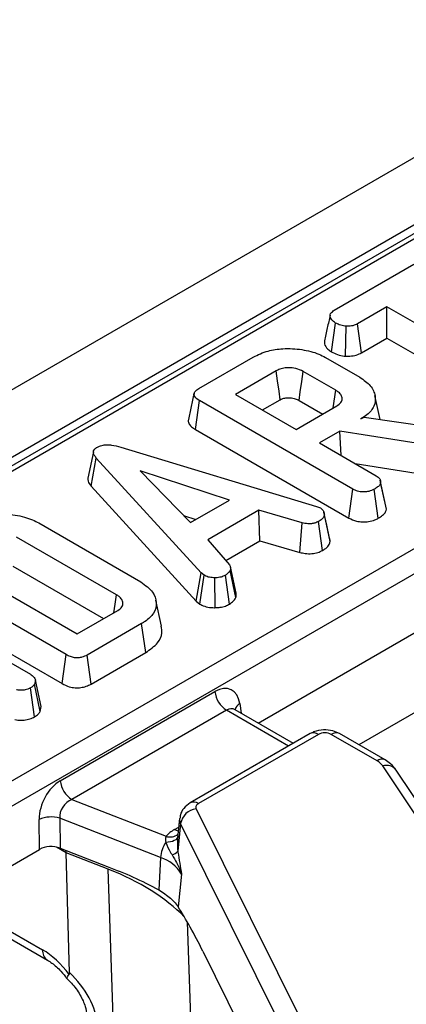
# Model space of a CAD drawing. Units: millimetres. Extents: x -116 to 664, y -32 to 370.
# Drawn here: x 271 to 276, y 105 to 117 of the extents above; entities that cross this region are included whole.
import ezdxf

# ---------------------------------------------------------------- set-up
doc = ezdxf.new("R2010")
doc.units = ezdxf.units.MM

msp = doc.modelspace()

# ---------------------------------------------------------------- linework, layer by layer
at = {"color": 7, "linetype": 'Continuous', "lineweight": 25}
for p, q in [((380.976314, 175.640576), (239.69638, 94.081405)), ((381.483282, 175.105389), (240.203347, 93.546219)), ((296.954741, 126.20372), (261.297595, 105.619288)), ((257.949286, 99.815496), (300.506788, 124.383419)), ((300.647671, 124.153014), (258.090169, 99.585091)), ((274.80146, 113.03772), (275.7806, 113.602966)), ((275.448696, 113.080385), (275.087677, 112.871974)), ((277.179883, 112.080992), (275.448696, 113.080385)), ((275.448696, 112.696187), (275.448696, 113.080385)), ((274.76782, 112.526552), (274.818033, 112.881799)), ((275.136289, 112.515839), (275.087677, 112.871974)), ((274.939464, 112.473854), (274.94748, 112.841203)), ((275.136289, 112.515839), (275.448696, 112.696187)), ((275.448696, 112.696187), (277.130654, 111.725213)), ((273.137549, 112.077165), (273.806733, 112.463477)), ((274.695394, 112.457788), (275.115537, 112.215244)), ((274.088471, 112.295144), (273.586807, 112.00554)), ((274.819466, 112.055186), (274.418135, 112.28687)), ((273.09649, 111.573419), (273.146956, 111.928484)), ((275.029986, 110.841434), (273.146956, 111.928484)), ((273.586807, 112.00554), (274.332136, 111.575271)), ((273.919569, 111.813441), (274.137058, 111.938994)), ((274.369237, 111.9309), (274.658704, 111.763794)), ((275.364767, 111.697553), (275.301064, 111.990263)), ((274.332136, 111.575271), (274.833799, 111.864875)), ((275.128527, 111.704041), (275.167047, 111.726279)), ((275.167047, 111.726279), (276.176197, 111.579666)), ((273.09649, 111.573419), (274.980809, 110.485625)), ((274.87008, 111.554843), (274.618801, 111.409783)), ((276.077656, 111.363498), (274.87008, 111.554843)), ((274.8869, 111.255012), (274.87008, 111.554843)), ((274.618801, 111.409783), (275.317546, 111.006405)), ((271.842549, 111.300832), (271.772189, 110.977051)), ((272.179551, 111.355533), (274.583057, 110.62842)), ((271.813572, 110.878411), (271.876761, 111.223143)), ((273.165858, 109.812357), (271.876761, 111.223143)), ((273.51523, 110.70651), (272.415154, 111.064378)), ((272.415154, 111.064378), (273.035067, 110.429317)), ((275.058025, 111.156224), (276.061848, 110.997164)), ((275.435911, 110.630793), (275.366569, 110.949978)), ((271.813572, 110.878411), (273.105499, 109.464527)), ((274.980809, 110.485625), (275.029986, 110.841434)), ((275.342028, 110.483208), (275.292463, 110.838849)), ((275.442077, 110.593916), (275.371296, 110.92211)), ((273.035067, 110.429317), (273.51523, 110.70651)), ((273.874009, 110.582652), (273.246034, 110.22013)), ((274.407475, 110.427248), (273.874009, 110.582652)), ((273.887796, 110.206413), (273.874009, 110.582652)), ((274.583057, 110.62842), (274.63188, 110.609544)), ((275.442077, 110.593916), (275.435126, 110.630743)), ((272.949184, 110.517299), (273.101589, 110.46772)), ((274.657527, 110.088024), (274.608588, 110.444056)), ((274.750011, 110.198436), (274.679359, 110.5268)), ((271.170043, 110.425232), (272.425993, 109.700187)), ((274.37949, 110.063178), (274.407475, 110.427248)), ((272.124099, 109.54349), (270.898607, 110.250952)), ((273.246034, 110.22013), (273.515678, 109.911908)), ((273.469359, 109.964854), (273.887796, 110.206413)), ((273.887796, 110.206413), (274.37949, 110.063178)), ((270.063695, 109.971691), (271.640352, 109.061506)), ((271.506874, 108.807585), (269.623844, 109.894635)), ((270.849623, 109.895032), (271.96692, 109.25003)), ((273.592395, 109.50817), (273.522845, 109.84261)), ((273.596274, 109.561153), (273.525879, 109.885243)), ((273.105499, 109.464527), (273.165858, 109.812357)), ((273.147602, 109.429627), (273.200795, 109.783396)), ((273.200795, 109.783396), (273.165858, 109.812357)), ((273.337625, 109.384787), (273.335617, 109.752109)), ((273.51523, 109.428504), (273.462825, 109.782621)), ((273.866701, 107.966837), (277.048487, 109.803643)), ((269.194832, 109.647489), (271.066664, 108.566903)), ((269.573378, 109.53957), (271.457585, 108.451841)), ((272.679436, 109.156753), (272.609331, 109.478904)), ((271.640352, 109.061506), (272.142016, 109.35111)), ((273.105499, 109.464527), (273.147602, 109.429627)), ((272.433608, 109.188466), (271.764424, 108.802155)), ((272.484207, 108.833479), (272.433608, 109.188466)), ((271.457585, 108.451841), (271.506874, 108.807585)), ((271.813282, 108.446162), (271.764424, 108.802155)), ((271.813282, 108.446162), (272.484207, 108.833479)), ((271.115861, 108.043505), (271.066664, 108.399347)), ((271.128476, 108.495537), (271.11907, 108.445632)), ((271.188123, 108.108964), (271.11907, 108.445632)), ((271.199768, 108.17075), (271.128476, 108.495537)), ((271.435025, 107.257955), (273.335383, 108.355009)), ((271.188123, 108.108964), (271.199768, 108.17075)), ((273.476266, 108.124604), (271.575908, 107.02755)), ((273.58442, 108.129958), (273.57716, 108.135183)), ((274.298457, 107.717589), (273.583505, 108.130322)), ((274.506663, 107.837784), (273.032544, 106.986793)), ((274.606655, 107.827882), (273.132536, 106.976891)), ((275.326577, 107.503511), (274.764689, 107.827882)), ((275.426569, 107.513413), (274.864681, 107.837784)), ((277.525097, 104.240604), (275.397179, 107.440749)), ((277.691639, 104.188038), (275.563722, 107.388183)), ((271.575908, 107.02755), (272.734969, 106.576229)), ((273.104135, 106.913494), (274.62976, 103.842042)), ((271.179501, 106.415549), (271.174964, 106.783595)), ((272.667345, 106.314749), (271.427261, 106.79762)), ((271.427261, 106.79762), (271.431797, 106.429573)), ((272.901163, 106.793305), (272.875774, 106.5568)), ((272.912614, 106.732716), (272.878164, 106.392526)), ((274.43824, 103.661264), (272.912614, 106.732716)), ((267.997715, 104.578743), (271.179501, 106.415549)), ((271.431797, 106.429573), (272.012628, 106.203406)), ((272.022724, 106.172178), (271.507931, 106.372631)), ((271.548932, 104.901065), (271.507931, 106.372631)), ((272.878164, 106.392526), (272.880428, 106.380177)), ((272.667345, 106.314749), (272.644802, 105.919215)), ((272.102037, 103.792001), (272.022724, 106.172178)), ((272.92327, 106.111399), (272.882639, 105.71018)), ((272.844879, 105.759181), (272.882639, 105.71018)), ((270.367602, 105.672025), (271.215921, 105.182301)), ((270.429617, 105.543146), (271.277936, 105.053422)), ((273.1868, 105.163511), (274.233025, 103.057208))]:
    msp.add_line(p, q, dxfattribs=at)
at = {"color": 8, "linetype": 'Continuous', "lineweight": 25}
for p, q in [((297.054732, 126.193819), (261.356166, 105.585475)), ((276.766744, 108.660988), (275.10272, 107.700367)), ((273.639739, 108.206479), (273.657775, 108.087447)), ((274.239885, 107.683776), (273.476266, 108.124604)), ((272.83624, 106.658015), (272.889969, 106.689032)), ((271.507931, 106.372631), (271.386495, 106.442735)), ((272.99421, 105.525414), (273.088737, 102.688667))]:
    msp.add_line(p, q, dxfattribs=at)
at = {"color": 7, "linetype": 'Continuous', "lineweight": 25, "flags": 128}
for points in [[(274.137058, 111.938994), (274.122549, 112.045387), (274.105512, 112.170266), (274.088471, 112.295144)], [(274.369237, 111.9309), (274.383842, 112.037237), (274.400988, 112.162054), (274.418135, 112.28687)], [(274.788614, 111.83879), (274.788934, 111.841035), (274.819466, 112.055186)], [(274.744224, 110.238926), (274.709556, 110.398503), (274.674887, 110.558081)], [(272.092611, 109.32259), (272.107393, 109.426284), (272.124099, 109.54349)]]:
    msp.add_lwpolyline(points, dxfattribs=at)
at = {"color": 8, "linetype": 'Continuous', "lineweight": 25, "flags": 128}
for points in [[(272.877182, 106.569917), (272.874789, 106.562432), (272.866121, 106.5477), (272.852673, 106.534444), (272.834792, 106.523005), (272.812937, 106.513678), (272.787672, 106.506701), (272.759646, 106.502255), (272.729581, 106.500455)], [(272.884697, 106.639927), (272.862316, 106.645762), (272.83624, 106.658015)]]:
    msp.add_lwpolyline(points, dxfattribs=at)
at = {"color": 7, "linetype": 'Continuous', "lineweight": 25}
for centre, radius, start, end in [((273.64461, 108.385814), 0.310758, 185.6889994, 237.1991371), ((274.685672, 107.675379), 0.171758, 62.6096722, 117.3903278), ((275.226716, 107.320083), 0.20885, 35.2937443, 61.4355774), ((271.744252, 107.28876), 0.310758, 185.6889994, 237.1991371), ((273.149674, 106.931154), 0.048843, 110.5403633, 201.1960861), ((271.320389, 106.44382), 0.369589, 73.192156, 113.1710375), ((273.132991, 106.691083), 0.224275, 97.3924094, 169.302016), ((273.023071, 106.323082), 0.383517, 119.1534482, 138.6951611), ((273.072593, 106.282218), 0.406552, 147.5339938, 175.4105333), ((272.758073, 106.49918), 0.160614, 288.6401496, 318.3913727), ((272.525237, 105.873177), 0.463875, 30.9003488, 72.1605653)]:
    msp.add_arc(centre, radius, start, end, dxfattribs=at)
at = {"color": 8, "linetype": 'Continuous', "lineweight": 25}
for centre, radius, start, end in [((273.701388, 108.100833), 0.122318, 120.2657846, 163.8516383), ((274.548497, 107.750416), 0.096867, 53.1027165, 115.5868251), ((274.822846, 107.750416), 0.096867, 64.4131749, 126.8972835), ((275.384731, 107.426056), 0.096857, 64.3918259, 126.8993734), ((275.442095, 107.292947), 0.154476, 38.0614622, 106.9033593), ((273.074385, 106.899444), 0.096849, 53.0990134, 115.6246587), ((273.008979, 106.782307), 0.108376, 174.232587, 207.2312449), ((272.785336, 106.712629), 0.145403, 249.7329832, 310.9957747), ((271.362503, 105.173313), 0.146858, 176.4911579, 234.1737994)]:
    msp.add_arc(centre, radius, start, end, dxfattribs=at)
at = {"color": 7, "linetype": 'Continuous', "lineweight": 25}
for centre, major_axis, ratio, start_param, end_param in [((273.360129, 108.014107), (0.170943, 0.362561), 0.62526097, 5.533019932, 7.016549796), ((271.46458, 106.919831), (0.17749, 0.359477), 0.636748143, 0.761786456, 2.24531632), ((271.605464, 106.852734), (0.125244, 0.159896), 0.797692561, 0.942387958, 2.425917822), ((271.320573, 106.333083), (0.200012, -0.000214), 0.580917501, 0.981749172, 2.354293663), ((271.252479, 106.182337), (0.173429, 0.361387), 0.519583441, 5.493008725, 5.583026025), ((273.107779, 104.92269), (-0.511965, 1.091891), 0.145820049, 4.86597973, 5.44725939), ((271.235675, 104.540472), (-0.420167, 0.681056), 0.556893957, 4.871561376, 5.481589351), ((271.220119, 104.484787), (-0.556105, 0.592182), 0.648867735, 3.828363828, 4.809000176)]:
    msp.add_ellipse(centre, major_axis=major_axis, ratio=ratio, start_param=start_param, end_param=end_param, dxfattribs=at)
at = {"color": 8, "linetype": 'Continuous', "lineweight": 25}
for centre, major_axis, ratio, start_param, end_param in [((273.501012, 107.94701), (0.067563, 0.19021), 0.665993706, 6.161057716, 6.946374615), ((270.34374, 104.724613), (3.000775, 0.014387), 0.579868931, 0.510041367, 0.974216247)]:
    msp.add_ellipse(centre, major_axis=major_axis, ratio=ratio, start_param=start_param, end_param=end_param, dxfattribs=at)
at = {"color": 7, "linetype": 'Continuous', "lineweight": 25}
for points, knots in [([(274.818033, 112.881799), (274.80067, 112.894888), (274.765963, 112.921051), (274.746002, 112.962997), (274.753925, 112.997618), (274.77438, 113.020388), (274.793124, 113.032385), (274.80146, 113.03772)], [0, 0, 0, 0, 0.283185955, 0.566076843, 0.72157943, 0.876181585, 1, 1, 1, 1]), ([(274.749911, 112.976399), (274.738445, 112.924445), (274.715288, 112.81951), (274.692504, 112.714761), (274.681001, 112.661873)], [0, 0, 0, 0, 0.495103636, 1, 1, 1, 1]), ([(274.94748, 112.841203), (274.924524, 112.845167), (274.889258, 112.851258), (274.846575, 112.866452), (274.827619, 112.876645), (274.818033, 112.881799)], [0, 0, 0, 0, 0.4796360306, 0.7368306343, 1, 1, 1, 1]), ([(275.087677, 112.871974), (275.069295, 112.863145), (275.032293, 112.845375), (274.979178, 112.841213), (274.951449, 112.841204), (274.94748, 112.841203)], [0, 0, 0, 0, 0.458262007, 0.922464182, 1, 1, 1, 1]), ([(274.682599, 112.661864), (274.681584, 112.649893), (274.678609, 112.6148), (274.709948, 112.566182), (274.751772, 112.537542), (274.76782, 112.526552)], [0, 0, 0, 0, 0.241896165, 0.709112565, 1, 1, 1, 1]), ([(273.806733, 112.463477), (273.863868, 112.491386), (273.969674, 112.543069), (274.184253, 112.573345), (274.403453, 112.562176), (274.583948, 112.516681), (274.667851, 112.472343), (274.695394, 112.457788)], [0, 0, 0, 0, 0.225074944, 0.416807663, 0.654263566, 0.886504217, 1, 1, 1, 1]), ([(274.76782, 112.526552), (274.791429, 112.514904), (274.837464, 112.49219), (274.900349, 112.478993), (274.934181, 112.474548), (274.939464, 112.473854)], [0, 0, 0, 0, 0.470434653, 0.917305693, 1, 1, 1, 1]), ([(274.939464, 112.473854), (274.95064, 112.473822), (274.988937, 112.473712), (275.054691, 112.480956), (275.106824, 112.500346), (275.131603, 112.513375), (275.136289, 112.515839)], [0, 0, 0, 0, 0.155619945, 0.533252529, 0.911733363, 1, 1, 1, 1]), ([(274.418135, 112.28687), (274.390235, 112.300173), (274.336273, 112.325903), (274.2418, 112.334484), (274.163555, 112.32632), (274.116907, 112.310119), (274.094344, 112.298237), (274.088471, 112.295144)], [0, 0, 0, 0, 0.291765094, 0.564289404, 0.749723626, 0.934852013, 1, 1, 1, 1]), ([(275.115537, 112.215244), (275.163351, 112.181905), (275.25931, 112.114995), (275.31225, 111.986874), (275.302704, 111.861172), (275.225376, 111.764963), (275.154213, 111.720199), (275.128527, 111.704041)], [0, 0, 0, 0, 0.2266856936, 0.4549360353, 0.6785093037, 0.8839560335, 1, 1, 1, 1]), ([(273.078162, 112.014001), (273.066607, 111.960976), (273.043496, 111.854921), (273.020713, 111.74986), (273.009321, 111.697328)], [0, 0, 0, 0, 0.499979182, 1, 1, 1, 1]), ([(273.146956, 111.928484), (273.123791, 111.943747), (273.090436, 111.965724), (273.074594, 112.003075), (273.082219, 112.03215), (273.105825, 112.057233), (273.128271, 112.071335), (273.137549, 112.077165)], [0, 0, 0, 0, 0.351612217, 0.506289059, 0.66204862, 0.860302069, 1, 1, 1, 1]), ([(274.833799, 111.864875), (274.851439, 111.877474), (274.886904, 111.902804), (274.902264, 111.950186), (274.890843, 111.99459), (274.860469, 112.029834), (274.831666, 112.047643), (274.819466, 112.055186)], [0, 0, 0, 0, 0.226257868, 0.454879481, 0.656144151, 0.854361732, 1, 1, 1, 1]), ([(274.137058, 111.938994), (274.151697, 111.946141), (274.178174, 111.959066), (274.234323, 111.966271), (274.292871, 111.961933), (274.339743, 111.946916), (274.361993, 111.934834), (274.369237, 111.9309)], [0, 0, 0, 0, 0.218268307, 0.394752563, 0.64699626, 0.885074835, 1, 1, 1, 1]), ([(273.010546, 111.697125), (273.009692, 111.695512), (273.002068, 111.681108), (273.011518, 111.648768), (273.041909, 111.607593), (273.078744, 111.58453), (273.09649, 111.573419)], [0, 0, 0, 0, 0.036492409, 0.325684152, 0.675136458, 1, 1, 1, 1]), ([(271.876761, 111.223143), (271.867668, 111.234726), (271.849404, 111.257993), (271.838894, 111.292768), (271.847847, 111.32407), (271.867609, 111.34291), (271.881983, 111.352108), (271.88572, 111.354499)], [0, 0, 0, 0, 0.26992769, 0.542193595, 0.736488206, 0.931497073, 1, 1, 1, 1]), ([(271.88572, 111.354499), (271.904703, 111.363553), (271.939449, 111.380123), (272.004672, 111.388045), (272.086757, 111.382465), (272.142245, 111.366361), (272.179551, 111.355533)], [0, 0, 0, 0, 0.229183535, 0.419470267, 0.609695906, 1, 1, 1, 1]), ([(271.773087, 110.977075), (271.773035, 110.964451), (271.772893, 110.930018), (271.797798, 110.898423), (271.813572, 110.878411)], [0, 0, 0, 0, 0.36662385, 1, 1, 1, 1]), ([(275.317546, 111.006405), (275.326219, 111.000712), (275.347806, 110.986541), (275.366826, 110.957003), (275.36978, 110.933947), (275.371296, 110.92211)], [0, 0, 0, 0, 0.246273442, 0.6130220256, 1, 1, 1, 1]), ([(275.292463, 110.838849), (275.271082, 110.829046), (275.233724, 110.81192), (275.169956, 110.804373), (275.111312, 110.808027), (275.064886, 110.82246), (275.039449, 110.83629), (275.029986, 110.841434)], [0, 0, 0, 0, 0.274247096, 0.479166597, 0.643964206, 0.867554963, 1, 1, 1, 1]), ([(275.371296, 110.92211), (275.369318, 110.914145), (275.36441, 110.894384), (275.335327, 110.865855), (275.306977, 110.847993), (275.292463, 110.838849)], [0, 0, 0, 0, 0.247869445, 0.614944877, 1, 1, 1, 1]), ([(274.63188, 110.609544), (274.644142, 110.600067), (274.671879, 110.578631), (274.678288, 110.547991), (274.679194, 110.530051), (274.679359, 110.5268)], [0, 0, 0, 0, 0.393488109, 0.89009197, 1, 1, 1, 1]), ([(275.342028, 110.483208), (275.360386, 110.494807), (275.397586, 110.518311), (275.433329, 110.556702), (275.43959, 110.583336), (275.442077, 110.593916)], [0, 0, 0, 0, 0.369992397, 0.749751194, 1, 1, 1, 1]), ([(270.283621, 110.429627), (270.342266, 110.458042), (270.449233, 110.50987), (270.664195, 110.540639), (270.885043, 110.528554), (271.063193, 110.482291), (271.145603, 110.438283), (271.170043, 110.425232)], [0, 0, 0, 0, 0.230838443, 0.421044479, 0.657823476, 0.898520822, 1, 1, 1, 1]), ([(274.608588, 110.444056), (274.593368, 110.436813), (274.566933, 110.424234), (274.520345, 110.413915), (274.4664, 110.415224), (274.430029, 110.422646), (274.407475, 110.427248)], [0, 0, 0, 0, 0.270754202, 0.470236289, 0.671480441, 1, 1, 1, 1]), ([(274.679359, 110.5268), (274.675054, 110.512148), (274.666426, 110.482778), (274.630663, 110.457781), (274.61098, 110.445543), (274.608588, 110.444056)], [0, 0, 0, 0, 0.46651193, 0.935162448, 1, 1, 1, 1]), ([(274.980809, 110.485625), (275.010489, 110.471295), (275.059652, 110.447559), (275.148061, 110.436076), (275.226399, 110.441591), (275.293332, 110.458401), (275.328232, 110.47618), (275.342028, 110.483208)], [0, 0, 0, 0, 0.283367794, 0.469376003, 0.65480487, 0.863545407, 1, 1, 1, 1]), ([(274.657527, 110.088024), (274.670681, 110.096252), (274.704979, 110.117703), (274.74048, 110.155539), (274.747239, 110.185958), (274.750011, 110.198436)], [0, 0, 0, 0, 0.268430413, 0.699898876, 1, 1, 1, 1]), ([(274.750011, 110.198436), (274.750657, 110.209843), (274.751435, 110.223595), (274.743831, 110.236429), (274.742535, 110.238618)], [0, 0, 0, 0, 0.829434225, 1, 1, 1, 1]), ([(274.37949, 110.063178), (274.400116, 110.058921), (274.446801, 110.049288), (274.523803, 110.044593), (274.599593, 110.060388), (274.638555, 110.078974), (274.657527, 110.088024)], [0, 0, 0, 0, 0.21920594, 0.496139319, 0.754649818, 1, 1, 1, 1]), ([(273.522845, 109.84261), (273.515549, 109.832021), (273.504444, 109.815904), (273.481313, 109.79684), (273.468993, 109.787365), (273.462825, 109.782621)], [0, 0, 0, 0, 0.488909859, 0.744104256, 1, 1, 1, 1]), ([(273.515678, 109.911908), (273.520513, 109.900914), (273.527935, 109.884038), (273.525736, 109.860622), (273.52381, 109.848623), (273.522845, 109.84261)], [0, 0, 0, 0, 0.482549065, 0.740672491, 1, 1, 1, 1]), ([(273.335617, 109.752109), (273.312584, 109.752688), (273.266321, 109.753851), (273.224065, 109.7713), (273.203973, 109.781744), (273.200795, 109.783396)], [0, 0, 0, 0, 0.4549530179, 0.9137830871, 1, 1, 1, 1]), ([(273.462825, 109.782621), (273.445926, 109.774424), (273.411948, 109.757944), (273.363921, 109.752798), (273.338799, 109.752186), (273.335617, 109.752109)], [0, 0, 0, 0, 0.463556494, 0.932057039, 1, 1, 1, 1]), ([(272.425993, 109.700187), (272.480772, 109.6601), (272.582425, 109.58571), (272.625086, 109.446085), (272.596892, 109.318551), (272.50908, 109.234636), (272.448471, 109.197559), (272.433608, 109.188466)], [0, 0, 0, 0, 0.266331186, 0.494232754, 0.729751995, 0.933725869, 1, 1, 1, 1]), ([(272.142016, 109.35111), (272.161036, 109.364974), (272.197428, 109.391501), (272.208884, 109.440796), (272.195699, 109.485222), (272.163315, 109.519429), (272.135344, 109.536591), (272.124099, 109.54349)], [0, 0, 0, 0, 0.243315876, 0.465534808, 0.670512425, 0.867550863, 1, 1, 1, 1]), ([(273.51523, 109.428504), (273.52337, 109.434751), (273.54554, 109.451768), (273.575691, 109.477415), (273.587554, 109.499257), (273.592395, 109.50817)], [0, 0, 0, 0, 0.255629709, 0.69622357, 1, 1, 1, 1]), ([(273.592395, 109.50817), (273.59368, 109.515117), (273.596938, 109.532721), (273.596267, 109.550432), (273.595861, 109.561154)], [0, 0, 0, 0, 0.394617557, 1, 1, 1, 1]), ([(273.147602, 109.429627), (273.156431, 109.424986), (273.185767, 109.409567), (273.244777, 109.388915), (273.304108, 109.384495), (273.334686, 109.384761), (273.337625, 109.384787)], [0, 0, 0, 0, 0.169986302, 0.564782853, 0.958158185, 1, 1, 1, 1]), ([(273.337625, 109.384787), (273.358828, 109.385692), (273.403127, 109.387585), (273.465408, 109.402877), (273.498963, 109.420137), (273.51523, 109.428504)], [0, 0, 0, 0, 0.321123402, 0.67089916, 1, 1, 1, 1]), ([(272.484207, 108.833479), (272.538527, 108.871402), (272.638247, 108.941022), (272.692128, 109.059436), (272.678911, 109.128316), (272.673495, 109.156544)], [0, 0, 0, 0, 0.413876112, 0.759804755, 1, 1, 1, 1]), ([(271.764424, 108.802155), (271.744287, 108.792056), (271.71244, 108.776084), (271.656465, 108.766416), (271.606044, 108.768743), (271.553596, 108.782675), (271.52325, 108.798854), (271.506874, 108.807585)], [0, 0, 0, 0, 0.268395752, 0.424463815, 0.580867039, 0.773826222, 1, 1, 1, 1]), ([(271.066664, 108.566903), (271.08133, 108.557091), (271.10399, 108.54193), (271.121112, 108.516468), (271.126001, 108.502573), (271.128476, 108.495537)], [0, 0, 0, 0, 0.47520268, 0.734257132, 1, 1, 1, 1]), ([(271.066664, 108.399347), (271.046099, 108.389664), (271.012563, 108.373873), (270.952529, 108.367313), (270.917452, 108.371517), (270.899227, 108.374413), (270.896905, 108.374782)], [0, 0, 0, 0, 0.424547675, 0.692333223, 0.960798966, 1, 1, 1, 1]), ([(271.11907, 108.445632), (271.113072, 108.437184), (271.103939, 108.424321), (271.083686, 108.409731), (271.072358, 108.40282), (271.066664, 108.399347)], [0, 0, 0, 0, 0.487698704, 0.742525907, 1, 1, 1, 1]), ([(271.457585, 108.451841), (271.485391, 108.437695), (271.531694, 108.414138), (271.615154, 108.398894), (271.687974, 108.400824), (271.756752, 108.417543), (271.793539, 108.436167), (271.813282, 108.446162)], [0, 0, 0, 0, 0.273096639, 0.454772285, 0.637108312, 0.805244478, 1, 1, 1, 1]), ([(270.875439, 108.009344), (270.901532, 108.005669), (270.951944, 107.998571), (271.028688, 108.007746), (271.081477, 108.025578), (271.107858, 108.039333), (271.115861, 108.043505)], [0, 0, 0, 0, 0.305865789, 0.590938988, 0.875905603, 1, 1, 1, 1]), ([(271.115861, 108.043505), (271.133273, 108.054431), (271.164183, 108.073827), (271.180846, 108.098284), (271.188123, 108.108964)], [0, 0, 0, 0, 0.563316775, 1, 1, 1, 1]), ([(274.864681, 107.837784), (274.837593, 107.850499), (274.777195, 107.878849), (274.665201, 107.88838), (274.570056, 107.870623), (274.520264, 107.844829), (274.506663, 107.837784)], [0, 0, 0, 0, 0.2429706313, 0.5417452625, 0.8748210793, 1, 1, 1, 1]), ([(275.563722, 107.388183), (275.541954, 107.415883), (275.503524, 107.464787), (275.449844, 107.498706), (275.426569, 107.513413)], [0, 0, 0, 0, 0.566410833, 1, 1, 1, 1]), ([(273.032544, 106.986793), (273.003757, 106.965677), (272.951023, 106.926998), (272.90902, 106.853431), (272.906194, 106.808324), (272.905241, 106.793107)], [0, 0, 0, 0, 0.443398047, 0.812217852, 1, 1, 1, 1]), ([(272.734969, 106.576229), (272.732, 106.569419), (272.722796, 106.548309), (272.726841, 106.51978), (272.729581, 106.500455)], [0, 0, 0, 0, 0.322605416, 1, 1, 1, 1]), ([(272.878455, 106.57826), (272.874814, 106.5282), (272.870332, 106.466582), (272.876927, 106.404224), (272.878164, 106.392526)], [0, 0, 0, 0, 0.812406402, 1, 1, 1, 1]), ([(272.729581, 106.500455), (272.747548, 106.458886), (272.770436, 106.405927), (272.802511, 106.357422), (272.809409, 106.346991)], [0, 0, 0, 0, 0.784937255, 1, 1, 1, 1]), ([(272.809409, 106.346991), (272.846616, 106.284191), (272.891736, 106.208037), (272.91863, 106.126794), (272.923088, 106.112002), (272.92327, 106.111399)], [0, 0, 0, 0, 0.818546267, 0.992605737, 1, 1, 1, 1]), ([(272.880428, 106.380177), (272.895161, 106.291713), (272.909993, 106.202651), (272.923182, 106.112006), (272.92327, 106.111399)], [0, 0, 0, 0, 0.993297304, 1, 1, 1, 1]), ([(272.012628, 106.203406), (272.118511, 106.162914), (272.330787, 106.081734), (272.539963, 105.973475), (272.644802, 105.919215)], [0, 0, 0, 0, 0.498799542, 1, 1, 1, 1]), ([(272.644802, 105.919215), (272.696852, 105.884653), (272.776925, 105.831482), (272.827262, 105.777925), (272.844879, 105.759181)], [0, 0, 0, 0, 0.650015603, 1, 1, 1, 1]), ([(271.277936, 105.053422), (271.295678, 105.0423), (271.34733, 105.009921), (271.433495, 104.933544), (271.492857, 104.858813), (271.517422, 104.827888)], [0, 0, 0, 0, 0.2347165872, 0.683304766, 1, 1, 1, 1]), ([(271.517769, 104.831405), (271.516317, 104.834212), (271.513127, 104.840376), (271.532829, 104.865673), (271.543559, 104.879451)], [0, 0, 0, 0, 0.4553383655, 1, 1, 1, 1]), ([(271.543559, 104.879451), (271.545499, 104.882865), (271.548839, 104.888745), (271.548905, 104.897425), (271.548932, 104.901065)], [0, 0, 0, 0, 0.580667352, 1, 1, 1, 1]), ([(271.508579, 104.836888), (271.529972, 104.815776), (271.594011, 104.752577), (271.681245, 104.631041), (271.746088, 104.48884), (271.757373, 104.415659), (271.76251, 104.382352)], [0, 0, 0, 0, 0.152384576, 0.456177036, 0.752494851, 1, 1, 1, 1])]:
    msp.add_open_spline(points, degree=3, knots=knots, dxfattribs=at)

doc.saveas('drawing.dxf')
